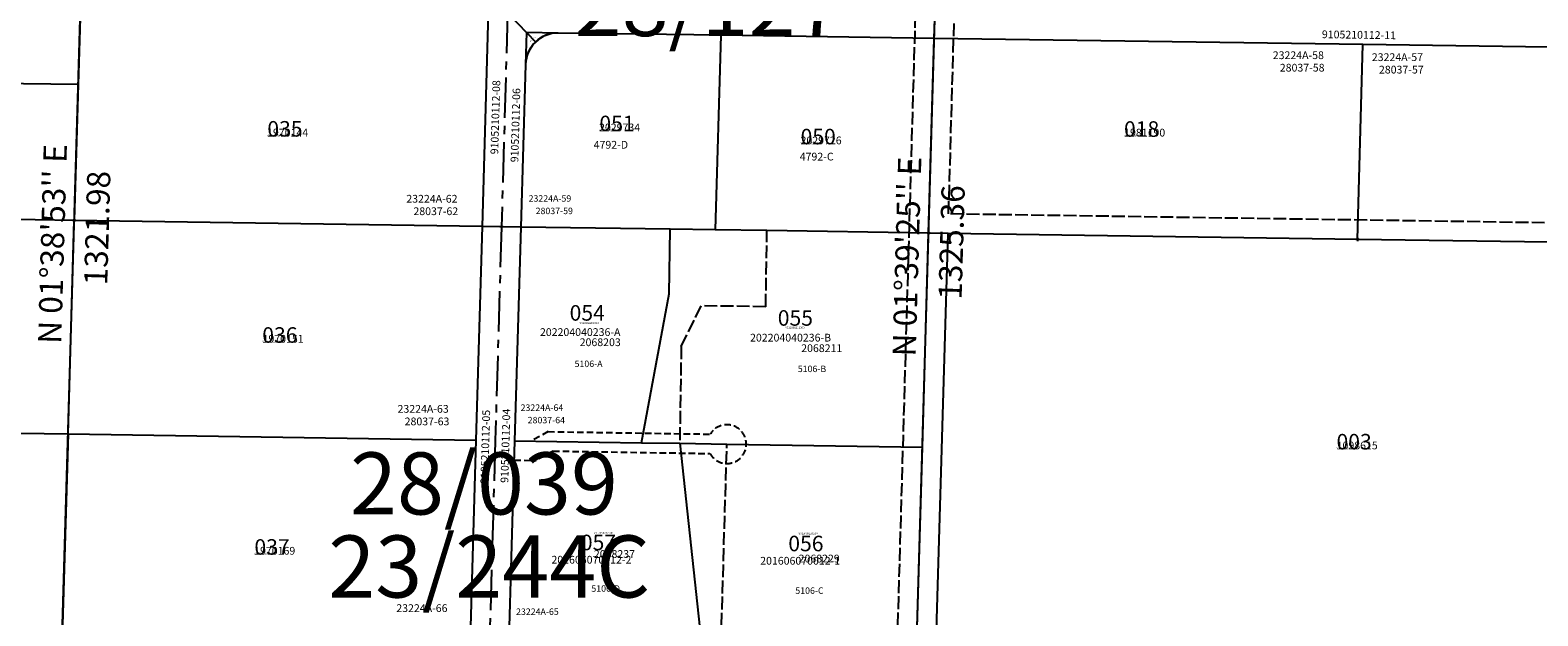
# Model space of a CAD drawing. Extents: x 1200721 to 1206575, y 162530 to 168155.
# Drawn here: x 1201898 to 1204233, y 164172 to 165079 of the extents above; entities that cross this region are included whole.
import ezdxf

# ---------------------------------------------------------------- set-up
doc = ezdxf.new("R2010")
doc.units = 0
doc.header["$LTSCALE"] = 50
doc.header["$MEASUREMENT"] = 0
for name, pattern in [('CENTER', [2, 1.25, -0.25, 0.25, -0.25]), ('EASEMENT', [0.3, 0.2, -0.1]), ('PLAT-LINE', [0.5, 0.4, -0.1])]:
    doc.linetypes.add(name, pattern=pattern)
for name, color, linetype in [('EASEMENT', 15, 'EASEMENT'), ('PARCEL-ID', 7, 'CONTINUOUS'), ('PLAT-LINE', 4, 'PLAT-LINE'), ('PROC-NO', 4, 'CONTINUOUS'), ('PROC-OLD', 30, 'CONTINUOUS'), ('ROW', 3, 'CONTINUOUS'), ('ROW-CL', 11, 'CENTER'), ('ROW-TEXT', 7, 'CONTINUOUS'), ('SHORT-PLAT', 9, 'CONTINUOUS'), ('SUB', 4, 'CONTINUOUS'), ('SUB-TEXT', 7, 'CONTINUOUS'), ('SURVEY-VOL-PG', 7, 'CONTINUOUS'), ('TAX-LOT', 2, 'CONTINUOUS'), ('TIC', 7, 'CONTINUOUS')]:
    doc.layers.add(name, color=color, linetype=linetype)
doc.styles.add('L0', font='simplex', dxfattribs={"oblique": 15})

# ---------------------------------------------------------------- blocks, each defined once
blk = doc.blocks.new('TIC')
at = {"layer": 'TIC'}
for p, q in [((2.5, 0), (-2.5, 0)), ((0, 2.5), (0, -2.5))]:
    blk.add_line(p, q, dxfattribs=at)

msp = doc.modelspace()

# ---------------------------------------------------------------- linework, layer by layer
at = {"layer": 'EASEMENT'}
for p, q in [((1202700, 164457.4), (1202674, 164442.8)), ((1202700, 164457.4), (1202951.2, 164453.5)), ((1202647.8, 164413.2), (1202681.7, 164412.7)), ((1202707.7, 164427.3), (1202681.7, 164412.7)), ((1202707.7, 164427.3), (1202950.7, 164423.5))]:
    msp.add_line(p, q, dxfattribs=at)
msp.add_arc((1202976.9, 164438.1), 30, 209.1135, 149.1135, dxfattribs=at)
at = {"layer": 'PLAT-LINE', "color": 12}
for p, q in [((1203241, 164132.7), (1203277.6, 165397.5)), ((1203320.2, 164794.2), (1203337.6, 165396.7)), ((1204618, 164774.9), (1203320.2, 164794.2)), ((1203037.1, 164650.6), (1203038.9, 164768.4)), ((1202906.2, 164589.3), (1202937.2, 164652.1)), ((1203037.1, 164650.6), (1202937.2, 164652.1)), ((1202906.2, 164589.3), (1202903.9, 164439.3)), ((1202967.3, 164107.1), (1202976.9, 164438.1))]:
    msp.add_line(p, q, dxfattribs=at)
at = {"layer": 'ROW'}
for p, q in [((1202607.4, 165105.7), (1202597.9, 164774.9)), ((1202967.3, 165070.6), (1202715.8, 165074.1)), ((1203298, 165065.9), (1202967.3, 165070.6)), ((1203961.5, 165056.4), (1203298, 165065.9)), ((1204624.9, 165047), (1203961.5, 165056.4)), ((1202665.1, 165025.6), (1202657.9, 164774)), ((1202597.9, 164774.9), (1202588.3, 164444.2)), ((1202657.9, 164774), (1202648.3, 164443.2)), ((1202588.3, 164444.2), (1202578.8, 164113.4)), ((1202648.3, 164443.2), (1202638.8, 164112.4))]:
    msp.add_line(p, q, dxfattribs=at)
msp.add_arc((1202715.1, 165024.1), 50, 89.1866, 178.3476, dxfattribs=at)
at = {"layer": 'ROW-CL'}
for p, q in [((1202637.4, 165105.3), (1202627.9, 164774.5)), ((1202627.9, 164774.5), (1202618.3, 164443.7)), ((1202618.3, 164443.7), (1202608.8, 164112.9))]:
    msp.add_line(p, q, dxfattribs=at)
at = {"layer": 'ROW-TEXT'}
for p, q in [((1203298, 165065.9), (1203298.9, 165095.9)), ((1202666.5, 165074.8), (1202665.1, 165025.6)), ((1202715.8, 165074.1), (1202666.5, 165074.8)), ((1202627.9, 164774.5), (1202597.9, 164774.9)), ((1202657.9, 164774), (1202627.9, 164774.5))]:
    msp.add_line(p, q, dxfattribs=at)
at = {"layer": 'SUB', "color": 12}
for p, q in [((1201947.4, 164123.6), (1201985.4, 165445)), ((1203270.1, 164102.3), (1203308.5, 165427.1))]:
    msp.add_line(p, q, dxfattribs=at)
at = {"layer": 'TAX-LOT', "color": 4}
msp.add_line((1202608.3, 165135.7), (1202680.5, 165060.3), dxfattribs=at)
at = {"layer": 'TAX-LOT'}
for p, q in [((1201975.9, 165114.6), (1201972.5, 164994.3)), ((1201972.5, 164994.3), (1201428.5, 165002.4)), ((1201972.5, 164994.3), (1201966.4, 164784.3)), ((1202597.9, 164774.9), (1201966.4, 164784.3)), ((1203301, 164131.8), (1203319.3, 164764.2)), ((1201956.9, 164453.9), (1201947.4, 164123.6)), ((1201956.9, 164453.9), (1202588.3, 164444.2))]:
    msp.add_line(p, q, dxfattribs=at)
at = {"layer": 'TAX-LOT', "color": 1}
for p, q in [((1202607.4, 165105.7), (1202597.9, 164774.9)), ((1202967.3, 165070.6), (1202715.8, 165074.1)), ((1202967.3, 165070.6), (1202958.6, 164769.6)), ((1203298, 165065.9), (1202967.3, 165070.6)), ((1203289.3, 164764.7), (1203298, 165065.9)), ((1203961.5, 165056.4), (1203298, 165065.9)), ((1203953.3, 164754.8), (1203961.5, 165056.4)), ((1204624.9, 165047), (1203961.5, 165056.4)), ((1202665.1, 165025.6), (1202657.9, 164774)), ((1201966.4, 164784.3), (1201646.8, 164789)), ((1201956.9, 164453.9), (1201966.4, 164784.3)), ((1202597.9, 164774.9), (1202588.3, 164444.2)), ((1202657.9, 164774), (1202648.3, 164443.2)), ((1202889, 164770.6), (1202657.9, 164774)), ((1202887.7, 164670.6), (1202889, 164770.6)), ((1202958.6, 164769.6), (1202889, 164770.6)), ((1203038.9, 164768.4), (1202958.6, 164769.6)), ((1203289.3, 164764.7), (1203038.9, 164768.4)), ((1203279.7, 164433.5), (1203289.3, 164764.7)), ((1203319.3, 164764.2), (1203289.3, 164764.7)), ((1203953.3, 164754.8), (1203319.3, 164764.2)), ((1204617.3, 164744.9), (1203953.3, 164754.8)), ((1202844.8, 164440.2), (1202887.7, 164670.6)), ((1201733.5, 164457.4), (1201956.9, 164453.9)), ((1202588.3, 164444.2), (1202578.8, 164113.4)), ((1202648.3, 164443.2), (1202638.8, 164112.4)), ((1202648.3, 164443.2), (1202844.8, 164440.2)), ((1202844.8, 164440.2), (1202903.9, 164439.3)), ((1202903.9, 164439.3), (1202976.9, 164438.1)), ((1202903.9, 164439.3), (1202939.7, 164107.6)), ((1202976.9, 164438.1), (1203279.7, 164433.5)), ((1203270.1, 164102.3), (1203279.7, 164433.5))]:
    msp.add_line(p, q, dxfattribs=at)
for start, end in [(89.1866, 133.7671), (133.7671, 178.3476)]:
    msp.add_arc((1202715.1, 165024.1), 50, start, end, dxfattribs=at)

# ---------------------------------------------------------------- block references
at = {"layer": 'TIC'}
for p in [(1201966.4, 164784.3), (1202627.9, 164774.5), (1203289.3, 164764.7), (1203953.3, 164754.8)]:
    msp.add_blockref('TIC', p, dxfattribs=at)

# ---------------------------------------------------------------- texts
at = {"layer": 'PARCEL-ID', "style": 'L0', "oblique": 15}
for s, p in [('035', (1202265.4, 164913.9)), ('051', (1202779.5, 164922.2)), ('050', (1203091, 164901.9)), ('018', (1203591.8, 164913.6)), ('054', (1202733.4, 164629.1)), ('055', (1203055.7, 164621.3)), ('036', (1202257.5, 164594.9)), ('003', (1203920.8, 164429.8)), ('057', (1202750.8, 164273.9)), ('056', (1203072, 164272.3)), ('037', (1202245.4, 164267))]:
    msp.add_text(s, height=24, rotation=0.0001, dxfattribs=at).set_placement(p)
at = {"layer": 'PROC-NO', "style": 'L0', "oblique": 15}
for s, p in [('V312029734200', (1202779, 164922)), ('V311970144200', (1202265, 164914)), ('V312029726200', (1203091, 164902)), ('V311981190200', (1203592, 164914)), ('V312068203200', (1202749, 164623.9)), ('V311970151200', (1202258, 164595)), ('V312068211200', (1203067.5, 164616.8)), ('V311098615200', (1203921, 164430)), ('V312068237200', (1202771, 164299.3)), ('V312068229200', (1203088, 164298.2)), ('V311970169200', (1202245, 164267))]:
    msp.add_text(s, height=3, dxfattribs=at).set_placement(p)
at = {"layer": 'PROC-OLD', "style": 'L0', "oblique": 15}
for s, p in [('1970144', (1202265, 164914)), ('2029734', (1202779, 164922)), ('1981190', (1203592, 164914)), ('2029726', (1203091, 164902)), ('1970151', (1202258, 164595)), ('2068203', (1202749, 164589.7)), ('2068211', (1203092, 164580.5)), ('1098615', (1203921, 164430)), ('1970169', (1202245, 164267)), ('2068237', (1202771, 164262)), ('2068229', (1203088, 164255))]:
    msp.add_text(s, height=12, dxfattribs=at).set_placement(p)
at = {"layer": 'ROW-TEXT', "style": 'L0', "oblique": 15}
for s, height, rotation, p in [('9105210112-07', 1.2, 41.4921, (1202672.5, 165060.4)), ('9105210112-11', 12, 359.1857, (1203898.1, 165066.2)), ('9105210112-08', 12, 88.3476, (1202622.8, 164886.3)), ('9105210112-06', 12, 88.3476, (1202653.9, 164874)), ('9105210112-05', 12, 88.3476, (1202607.1, 164376.3)), ('9105210112-04', 12, 88.3476, (1202638.4, 164378))]:
    msp.add_text(s, height=height, rotation=rotation, dxfattribs=at).set_placement(p)
at = {"layer": 'SHORT-PLAT', "color": 12, "style": 'L0', "oblique": 15}
for s, height, p in [('23224A-58', 12, (1203822.1, 165033.8)), ('23224A-57', 12, (1203975.5, 165030.8)), ('23224A-62', 12, (1202480.6, 164811.7)), ('23224A-59', 10, (1202669.9, 164813.2)), ('28037-59', 10, (1202680.8, 164793.9)), ('5106-A', 10, (1202741.1, 164557.3)), ('5106-B', 10, (1203086.7, 164549.5)), ('23224A-63', 12, (1202467, 164486.6)), ('23224A-64', 10, (1202657.5, 164489.5)), ('28037-64', 10, (1202668.5, 164470.2)), ('5106-D', 10, (1202767.1, 164209.6)), ('5106-C', 10, (1203082.9, 164206.4)), ('23224A-66', 12, (1202465.1, 164178.3)), ('23224A-65', 10, (1202650.5, 164173.8))]:
    msp.add_text(s, height=height, rotation=0.0001, dxfattribs=at).set_placement(p)
at = {"layer": 'SHORT-PLAT', "style": 'L0', "oblique": 15}
for s, p in [('28037-58', (1203833, 165014.5)), ('28037-57', (1203986.5, 165011.5)), ('4792-D', (1202770.6, 164895.2)), ('4792-C', (1203089.7, 164876.9)), ('28037-62', (1202491.6, 164792.4)), ('28037-63', (1202478, 164467.2))]:
    msp.add_text(s, height=12, rotation=0.0001, dxfattribs=at).set_placement(p)
for s, p in [('202204040236-A', (1202687.5, 164605.4)), ('202204040236-B', (1203012.8, 164596.8)), ('201606070012-2', (1202705.3, 164253.2)), ('201606070012-1', (1203028.5, 164251.6))]:
    msp.add_text(s, height=12, dxfattribs=at).set_placement(p)
at = {"layer": 'SUB-TEXT', "style": 'L0', "oblique": 15}
for s, rotation, p in [("N 01%%D38'53'' E", 88.352, (1201946.3, 164592.8)), ("N 01%%D39'25'' E", 88.3432, (1203269.2, 164573.2)), ('1321.98', 88.352, (1202017.5, 164683.3)), ('1325.36', 88.3432, (1203340.3, 164661.1))]:
    msp.add_text(s, height=36, rotation=rotation, dxfattribs=at).set_placement(p)
at = {"layer": 'SURVEY-VOL-PG', "style": 'L0', "oblique": 15}
for s, p in [('28/127', (1202741.2, 165069.5)), ('28/039', (1202393.4, 164329.2))]:
    msp.add_text(s, height=96, rotation=0.0001, dxfattribs=at).set_placement(p)
at = {"layer": 'SURVEY-VOL-PG', "color": 11, "style": 'L0', "oblique": 15}
msp.add_text('23/244C', height=96, rotation=0.0001, dxfattribs=at).set_placement((1202359.8, 164200.7))

doc.saveas('drawing.dxf')
